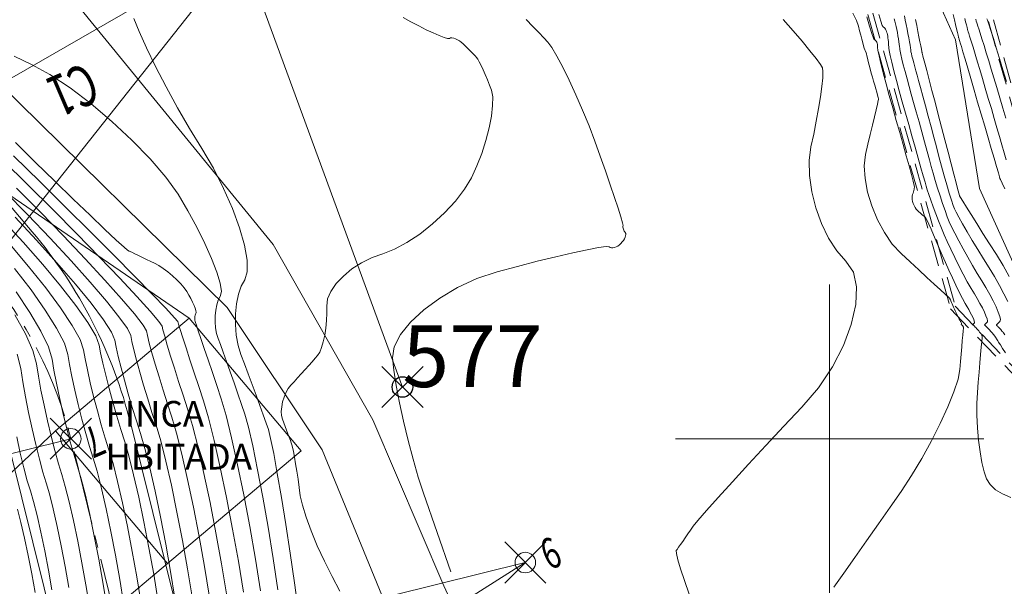
# Model space of a CAD drawing. Units: metres. Extents: x 0 to 629682, y 52 to 2097370.
# Drawn here: x 610911 to 610958, y 2096093 to 2096120 of the extents above; entities that cross this region are included whole.
import ezdxf

# ---------------------------------------------------------------- set-up
doc = ezdxf.new("R2010")
doc.units = ezdxf.units.M
doc.header["$PDMODE"] = 35
doc.header["$PDSIZE"] = 1
doc.linetypes.add('CENTRO2', pattern=[0.9, 0.6, -0.1, 0.1, -0.1])
doc.linetypes.add('HIDDEN', pattern=[9.525, 6.35, -3.175])
for name, color, linetype in [('calles', 2, 'Continuous'), ('CVL_CURV_D', 8, 'Continuous'), ('CVL_CURV_G', 2, 'Continuous'), ('CVL_RETUTM', 8, 'Continuous'), ('Estructura', 4, 'Continuous'), ('NUMERO', 7, 'Continuous'), ('POINT', 7, 'Continuous'), ('RUTA', 7, 'Continuous')]:
    doc.layers.add(name, color=color, linetype=linetype)
doc.styles.add('MONOTXT4', font='MONOTXT4.shx')
doc.styles.get("Standard").update_dxf_attribs({"font": 'arial.ttf'})

msp = doc.modelspace()

# ---------------------------------------------------------------- linework, layer by layer
at = {"color": 3, "lineweight": 15}
for p, q in [((610911.623, 2096123.31, 11.627), (610922.947, 2096109.444, 11.396)), ((610911.623, 2096123.31, 11.627), (610922.947, 2096109.444, 11.396)), ((610920.701, 2096106.38, 11.37), (610906.579, 2096120.273, 12.008)), ((610920.701, 2096106.38, 11.37), (610906.579, 2096120.273, 12.008)), ((610924.295, 2096099.413, 10.807), (610918.855, 2096105.863, 12.637)), ((610927.791, 2096100.919, 10.688), (610931.242, 2096092.846, 10.588)), ((610927.791, 2096100.919, 10.688), (610931.242, 2096092.846, 10.588)), ((610917.79744, 2096093.93288, 10.807), (610912.35744, 2096100.38288, 12.637)), ((610931.041, 2096085.527, 10.699), (610925.324, 2096099.452, 10.791)), ((610931.041, 2096085.527, 10.699), (610925.324, 2096099.452, 10.791)), ((610931.242, 2096092.846, 10.588), (610933.912, 2096087.131, 10.534)), ((610931.242, 2096092.846, 10.588), (610933.912, 2096087.131, 10.534))]:
    msp.add_line(p, q, dxfattribs=at)
at = {"lineweight": 15}
for p, q in [((610903.72695, 2096116.23411, 12.087), (610918.855, 2096105.863, 12.637)), ((610912.35744, 2096100.38288, 12.637), (610918.855, 2096105.863, 12.637)), ((610912.35744, 2096100.38288, 12.637), (610905.72874, 2096094.12652)), ((610917.79744, 2096093.93288, 10.807), (610924.295, 2096099.413, 10.807)), ((610911.29987, 2096088.45277, 10.807), (610917.79744, 2096093.93288, 10.807))]:
    msp.add_line(p, q, dxfattribs=at)
at = {"color": 3, "lineweight": 0}
for p, q in [((610922.947, 2096109.444, 11.396), (610927.791, 2096100.919, 10.688)), ((610922.947, 2096109.444, 11.396), (610927.791, 2096100.919, 10.688)), ((610925.324, 2096099.452, 10.791), (610920.701, 2096106.38, 11.37)), ((610925.324, 2096099.452, 10.791), (610920.701, 2096106.38, 11.37))]:
    msp.add_line(p, q, dxfattribs=at)
at = {"lineweight": 15, "elevation": 5.745}
msp.add_lwpolyline([(610960.151, 2096105.832), (610957.281, 2096112.163), (610956.125, 2096119.404), (610954.805, 2096122.328), (610953.296, 2096128.166), (610951.145, 2096137.379), (610949.947, 2096142.391), (610948.423, 2096148.853), (610947.579, 2096152.616), (610946.254, 2096157.316)], dxfattribs=at)
at = {"layer": 'calles', "color": 2, "linetype": 'HIDDEN', "lineweight": 0, "ltscale": 0.2}
for points in [[(610954.114, 2096133.13763), (610960.85514, 2096109.14421), (610982.61947, 2096086.30368), (610990.50101, 2096078.4262), (611027.72722, 2095996.59464), (611065.27644, 2095902.1338)], [(610954.35468, 2096133.20525), (610961.079, 2096109.27167), (610982.79836, 2096086.47835), (610990.70981, 2096078.57098), (611027.95729, 2095996.69264), (611065.78715, 2095901.52582)], [(610949.01156, 2096131.70406), (610956.10913, 2096106.44202), (610978.82707, 2096082.60073), (610986.07465, 2096075.35688), (611022.84963, 2095994.51721), (611060.3513, 2095900.176)], [(610948.77088, 2096131.63644), (610955.88526, 2096106.31455), (610978.64818, 2096082.42606), (610985.86586, 2096075.21211), (611022.61956, 2095994.41922), (611060.39737, 2095899.38332)]]:
    msp.add_lwpolyline(points, dxfattribs=at)
at = {"layer": 'CVL_CURV_D', "linetype": 'Continuous', "lineweight": 0}
for points, elevation in [([(610950.20909, 2096092.77396), (610950.69131, 2096093.45262), (610951.22984, 2096094.21457), (610951.80139, 2096095.02677), (610952.38267, 2096095.85621), (610952.95039, 2096096.66985), (610953.48127, 2096097.43469), (610953.98706, 2096098.20617), (610954.48387, 2096099.0386), (610954.95495, 2096099.89724), (610955.38357, 2096100.74731), (610955.75298, 2096101.55406), (610956.04644, 2096102.28273), (610956.24722, 2096102.89856), (610956.33856, 2096103.3668), (610956.36955, 2096103.74796), (610956.39975, 2096104.11771), (610956.42818, 2096104.46401), (610956.45383, 2096104.77482), (610956.47571, 2096105.03808), (610956.49282, 2096105.24177), (610956.50416, 2096105.37382), (610956.50874, 2096105.42221), (610956.45587, 2096105.49916), (610956.39676, 2096105.56276), (610956.41523, 2096105.58254), (610956.41655, 2096105.59003), (610956.41334, 2096105.60442), (610956.4061, 2096105.62459), (610956.39535, 2096105.64943), (610956.38161, 2096105.67781), (610956.36537, 2096105.70862), (610956.34717, 2096105.74074), (610956.32752, 2096105.77307), (610956.30318, 2096105.81499), (610956.27175, 2096105.87425), (610956.23496, 2096105.94723), (610956.19454, 2096106.0303), (610956.15224, 2096106.11983), (610956.10979, 2096106.21222), (610956.06891, 2096106.30384), (610956.03136, 2096106.39107), (610955.99597, 2096106.47452), (610955.96123, 2096106.55545), (610955.9283, 2096106.63123), (610955.89835, 2096106.69923), (610955.87256, 2096106.75682), (610955.85209, 2096106.80134), (610955.8381, 2096106.83018), (610955.83178, 2096106.8407), (610955.77695, 2096106.88968), (610955.62589, 2096107.0272), (610955.39243, 2096107.24059), (610955.09037, 2096107.5172), (610954.73356, 2096107.84435), (610954.3358, 2096108.20938), (610953.91092, 2096108.59963), (610953.47275, 2096109.00242), (610953.04884, 2096109.46496), (610952.66429, 2096110.02405), (610952.32918, 2096110.65146), (610952.05362, 2096111.31892), (610951.84771, 2096111.99818), (610951.72155, 2096112.66099), (610951.68524, 2096113.2791), (610951.74889, 2096113.82425), (610951.86544, 2096114.32131), (610951.97865, 2096114.80353), (610952.08481, 2096115.25519), (610952.18023, 2096115.66058), (610952.26121, 2096116.004), (610952.32404, 2096116.26974), (610952.36502, 2096116.44207), (610952.38046, 2096116.50531), (610952.37503, 2096116.53255), (610952.35702, 2096116.60317), (610952.32818, 2096116.71084), (610952.29025, 2096116.84924), (610952.24499, 2096117.01207), (610952.19414, 2096117.19299), (610952.13943, 2096117.38568), (610952.08263, 2096117.58384), (610952.02575, 2096117.78429), (610951.97084, 2096117.98348), (610951.91967, 2096118.17449), (610951.874, 2096118.3504), (610951.83559, 2096118.50429), (610951.80621, 2096118.62924), (610951.78762, 2096118.71834), (610951.78159, 2096118.76465), (610951.72956, 2096118.88706), (610951.71309, 2096118.91379), (610951.68612, 2096118.98872), (610951.65051, 2096119.10495), (610951.60815, 2096119.25559), (610951.56092, 2096119.43373), (610951.51069, 2096119.63249), (610951.45936, 2096119.84496), (610951.40879, 2096120.06424), (610951.31112, 2096120.33527), (610951.12668, 2096120.69398)], 8.5), ([(610924.16975, 2096091.57276), (610923.97392, 2096092.99631), (610923.76461, 2096094.43397), (610923.55037, 2096095.83377), (610923.33981, 2096097.14372), (610923.14149, 2096098.31183), (610922.96398, 2096099.2861), (610922.81588, 2096100.01457), (610922.70575, 2096100.44523), (610922.59858, 2096100.7585), (610922.45882, 2096101.15521), (610922.29429, 2096101.61399), (610922.11279, 2096102.11348), (610921.92213, 2096102.63231), (610921.73012, 2096103.14913), (610921.54456, 2096103.64256), (610921.37326, 2096104.09125), (610921.23604, 2096104.53989), (610921.14678, 2096105.03321), (610921.1044, 2096105.54985), (610921.10781, 2096106.06844), (610921.15595, 2096106.56765), (610921.24772, 2096107.02612), (610921.38204, 2096107.4225), (610921.55783, 2096107.73543), (610921.68257, 2096108.10985), (610921.67258, 2096108.68002), (610921.54012, 2096109.40853), (610921.29742, 2096110.25799), (610920.95673, 2096111.19101), (610920.53027, 2096112.1702), (610920.03029, 2096113.15815), (610919.46903, 2096114.11747), (610918.87782, 2096115.08563), (610918.2932, 2096116.09857), (610917.73522, 2096117.11657), (610917.22393, 2096118.09994), (610916.77939, 2096119.00898), (610916.42165, 2096119.80399), (610916.17076, 2096120.44526)], 11.5), ([(610926.18577, 2096092.5842), (610925.8006, 2096093.29661), (610925.42955, 2096094.04442), (610925.08616, 2096094.79664), (610924.78398, 2096095.52227), (610924.53655, 2096096.19028), (610924.35741, 2096096.7697), (610924.26012, 2096097.2295), (610924.20558, 2096097.62596), (610924.14729, 2096098.02634), (610924.08762, 2096098.41619), (610924.02898, 2096098.78101), (610923.97375, 2096099.10632), (610923.92431, 2096099.37766), (610923.88307, 2096099.58054), (610923.8524, 2096099.70048), (610923.82055, 2096099.79292), (610923.77596, 2096099.91809), (610923.72134, 2096100.06868), (610923.65939, 2096100.23739), (610923.59279, 2096100.41691), (610923.52425, 2096100.59994), (610923.45645, 2096100.77917), (610923.39211, 2096100.94729), (610923.34739, 2096101.12474), (610923.33504, 2096101.33032), (610923.35264, 2096101.5543), (610923.39777, 2096101.78694), (610923.46802, 2096102.0185), (610923.56095, 2096102.23924), (610923.67416, 2096102.43942), (610923.80522, 2096102.60931), (610923.95612, 2096102.77415), (610924.12541, 2096102.96006), (610924.3055, 2096103.15863), (610924.48879, 2096103.36143), (610924.66767, 2096103.56005), (610924.83455, 2096103.74605), (610924.98183, 2096103.91102), (610925.10192, 2096104.04653), (610925.2028, 2096104.20371), (610925.29579, 2096104.42988), (610925.37832, 2096104.71097), (610925.44779, 2096105.03292), (610925.50163, 2096105.38166), (610925.53723, 2096105.74312), (610925.55201, 2096106.10322), (610925.5434, 2096106.44789), (610925.58621, 2096106.79595), (610925.74634, 2096107.16562), (610926.00779, 2096107.54196), (610926.35455, 2096107.90999), (610926.77062, 2096108.25477), (610927.24, 2096108.56135), (610927.74668, 2096108.81477), (610928.27465, 2096109.00008), (610928.83805, 2096109.21103), (610929.44484, 2096109.53694), (610930.06978, 2096109.95616), (610930.68763, 2096110.44704), (610931.27313, 2096110.98793), (610931.80104, 2096111.5572), (610932.24612, 2096112.13319), (610932.58312, 2096112.69426), (610932.84526, 2096113.26789), (610933.0788, 2096113.87936), (610933.278, 2096114.50375), (610933.43716, 2096115.11614), (610933.55055, 2096115.69162), (610933.61246, 2096116.20526), (610933.61717, 2096116.63214), (610933.55896, 2096116.94735), (610933.46248, 2096117.20285), (610933.35906, 2096117.46101), (610933.25295, 2096117.71249), (610933.14841, 2096117.94793), (610933.04972, 2096118.158), (610932.96112, 2096118.33334), (610932.8869, 2096118.46461), (610932.8313, 2096118.54246), (610932.77726, 2096118.59952), (610932.70742, 2096118.67203), (610932.62563, 2096118.75606), (610932.53577, 2096118.84769), (610932.44168, 2096118.943), (610932.34723, 2096119.03808), (610932.25628, 2096119.12899), (610932.17268, 2096119.21181), (610932.08898, 2096119.28546), (610931.99773, 2096119.35045), (610931.90281, 2096119.40525), (610931.80811, 2096119.44833), (610931.71753, 2096119.47815), (610931.63494, 2096119.49319), (610931.56423, 2096119.49193), (610931.5093, 2096119.47282), (610931.41873, 2096119.47071), (610931.2473, 2096119.51747), (610931.0082, 2096119.60715), (610930.71461, 2096119.73377), (610930.37973, 2096119.89138), (610930.01673, 2096120.07401), (610929.63879, 2096120.27569), (610929.25911, 2096120.49048)], 11), ([(610931.57605, 2096093.52557), (610930.24598, 2096097.35599), (610929.99397, 2096098.13208), (610929.74257, 2096098.99829), (610929.50061, 2096099.91607), (610929.2769, 2096100.84692), (610929.08027, 2096101.75231), (610928.91953, 2096102.59371), (610928.80351, 2096103.33261), (610928.74101, 2096103.93048), (610928.82656, 2096104.47472), (610929.12894, 2096105.06208), (610929.61834, 2096105.668), (610930.26496, 2096106.26798), (610931.03899, 2096106.83745), (610931.91064, 2096107.3519), (610932.85009, 2096107.7868), (610933.82754, 2096108.11759), (610934.81336, 2096108.38169), (610935.77646, 2096108.62808), (610936.68484, 2096108.84963), (610937.50652, 2096109.0392), (610938.20951, 2096109.18967), (610938.76183, 2096109.2939), (610939.1315, 2096109.34476), (610939.28652, 2096109.3351), (610939.33162, 2096109.30167), (610939.39065, 2096109.28533), (610939.46029, 2096109.28516), (610939.53723, 2096109.30022), (610939.61816, 2096109.32958), (610939.69977, 2096109.37231), (610939.77874, 2096109.42747), (610939.85177, 2096109.49414), (610939.91682, 2096109.56913), (610939.97325, 2096109.64781), (610940.01983, 2096109.72708), (610940.05533, 2096109.80384), (610940.07852, 2096109.87498), (610940.08816, 2096109.9374), (610940.08302, 2096109.988), (610940.06188, 2096110.02368), (610940.03358, 2096110.05541), (610940.00821, 2096110.09486), (610939.98641, 2096110.13996), (610939.96881, 2096110.18864), (610939.95606, 2096110.23881), (610939.94879, 2096110.28841), (610939.94763, 2096110.33536), (610939.95322, 2096110.37759), (610939.9305, 2096110.5039), (610939.84932, 2096110.78845), (610939.71771, 2096111.20724), (610939.54368, 2096111.73627), (610939.33527, 2096112.35152), (610939.1005, 2096113.029), (610938.84738, 2096113.7447), (610938.58395, 2096114.4746), (610938.30005, 2096115.22055), (610937.98909, 2096115.98158), (610937.66444, 2096116.72951), (610937.33945, 2096117.43614), (610937.0275, 2096118.07328), (610936.74194, 2096118.61274), (610936.49614, 2096119.02633), (610936.30345, 2096119.28585), (610936.10867, 2096119.4915), (610935.85694, 2096119.75282), (610935.56218, 2096120.05568), (610935.23829, 2096120.38594)], 10.5), ([(610943.16227, 2096092.44159), (610942.93695, 2096093.1007), (610942.75356, 2096093.66733), (610942.62067, 2096094.11578), (610942.54686, 2096094.42033), (610942.5407, 2096094.55526), (610942.58602, 2096094.61819), (610942.65766, 2096094.71925), (610942.75078, 2096094.85152), (610942.86053, 2096095.00805), (610942.98205, 2096095.18193), (610943.1105, 2096095.36622), (610943.24102, 2096095.55398), (610943.36876, 2096095.73829), (610943.59657, 2096096.0261), (610944.00993, 2096096.5064), (610944.57785, 2096097.14523), (610945.26939, 2096097.90867), (610946.05359, 2096098.76279), (610946.89948, 2096099.67364), (610947.77611, 2096100.60729), (610948.65252, 2096101.52981), (610949.45838, 2096102.48187), (610950.13564, 2096103.49902), (610950.67174, 2096104.5396), (610951.05412, 2096105.56197), (610951.27024, 2096106.52451), (610951.30753, 2096107.38555), (610951.15344, 2096108.10347), (610950.79541, 2096108.63662), (610950.35092, 2096109.13499), (610949.95248, 2096109.75463), (610949.61008, 2096110.46297), (610949.33373, 2096111.22743), (610949.13343, 2096112.01546), (610949.01917, 2096112.79446), (610949.00096, 2096113.53189), (610949.0888, 2096114.19517), (610949.22767, 2096114.81982), (610949.3537, 2096115.44811), (610949.46357, 2096116.05753), (610949.55397, 2096116.62559), (610949.62158, 2096117.1298), (610949.66308, 2096117.54766), (610949.67517, 2096117.85667), (610949.65452, 2096118.03434), (610949.55526, 2096118.20398), (610949.34515, 2096118.4903), (610949.0414, 2096118.87289), (610948.66121, 2096119.33137), (610948.22177, 2096119.84532), (610947.74027, 2096120.39435)], 9), ([(610958.55723, 2096104.16936), (610958.41316, 2096104.39393), (610958.3081, 2096104.55824), (610958.24992, 2096104.65009), (610958.21727, 2096104.70243), (610958.18437, 2096104.75507), (610958.1524, 2096104.80613), (610958.12256, 2096104.85372), (610958.09601, 2096104.89595), (610958.07396, 2096104.93094), (610958.05757, 2096104.95681), (610958.04803, 2096104.97168), (610958.03707, 2096104.98617), (610958.01669, 2096105.011), (610957.98843, 2096105.04436), (610957.95383, 2096105.08449), (610957.91446, 2096105.12957), (610957.87187, 2096105.17784), (610957.8276, 2096105.2275), (610957.78321, 2096105.27677), (610957.73924, 2096105.32501), (610957.69617, 2096105.3718), (610957.65543, 2096105.4156), (610957.61847, 2096105.4549), (610957.58673, 2096105.48817), (610957.56165, 2096105.51388), (610957.54467, 2096105.53053), (610957.53724, 2096105.53658), (610957.66971, 2096105.67844), (610957.67922, 2096105.7322), (610957.65618, 2096105.83542), (610957.60426, 2096105.9801), (610957.52716, 2096106.15823), (610957.42855, 2096106.3618), (610957.31213, 2096106.58281), (610957.18158, 2096106.81324), (610957.04059, 2096107.04509), (610956.88073, 2096107.3109), (610956.69684, 2096107.6373), (610956.49754, 2096108.00742), (610956.29143, 2096108.4044), (610956.08714, 2096108.81137), (610955.89325, 2096109.21147), (610955.71839, 2096109.58782), (610955.57117, 2096109.92357), (610955.43724, 2096110.24749), (610955.29993, 2096110.59044), (610955.1644, 2096110.93861), (610955.03578, 2096111.27825), (610954.91922, 2096111.59555), (610954.81986, 2096111.87674), (610954.74285, 2096112.10804), (610954.69333, 2096112.27567), (610954.64092, 2096112.47047), (610954.55575, 2096112.77858), (610954.44371, 2096113.17912), (610954.3107, 2096113.65122), (610954.16261, 2096114.17401), (610954.00535, 2096114.72661), (610953.84482, 2096115.28816), (610953.6869, 2096115.83778), (610953.5333, 2096116.37834), (610953.38499, 2096116.91428), (610953.24672, 2096117.42711), (610953.12327, 2096117.8983), (610953.01941, 2096118.30935), (610952.9399, 2096118.64175), (610952.88951, 2096118.877), (610952.87301, 2096118.99658), (610952.8734, 2096119.06012), (610952.87073, 2096119.13699), (610952.86535, 2096119.2233), (610952.85765, 2096119.31517), (610952.84797, 2096119.4087), (610952.83669, 2096119.50001), (610952.82417, 2096119.5852), (610952.81078, 2096119.66039), (610952.794, 2096119.72902), (610952.77192, 2096119.79567), (610952.74579, 2096119.85818), (610952.71685, 2096119.91436), (610952.68635, 2096119.96203), (610952.65554, 2096119.99901), (610952.62566, 2096120.02313), (610952.59796, 2096120.0322), (610952.55539, 2096120.10565), (610952.48349, 2096120.3117), (610952.38739, 2096120.63138)], 7.5), ([(610953.13186, 2096120.4291), (610953.16742, 2096120.31278), (610953.20279, 2096120.18308), (610953.23652, 2096120.04452), (610953.26715, 2096119.90159), (610953.29541, 2096119.75416), (610953.32247, 2096119.60286), (610953.34749, 2096119.45337), (610953.3696, 2096119.31138), (610953.38797, 2096119.18256), (610953.40174, 2096119.0726), (610953.41007, 2096118.98718), (610953.4121, 2096118.93198), (610953.42343, 2096118.84979), (610953.45806, 2096118.68811), (610953.51271, 2096118.45965), (610953.5841, 2096118.17713), (610953.66895, 2096117.85328), (610953.76398, 2096117.50081), (610953.86592, 2096117.13245), (610953.97148, 2096116.76092), (610954.08632, 2096116.3589), (610954.21447, 2096115.90436), (610954.35022, 2096115.41798), (610954.48789, 2096114.92043), (610954.62177, 2096114.4324), (610954.74617, 2096113.97456), (610954.85539, 2096113.56759), (610954.94374, 2096113.23216), (610955.02993, 2096112.91581), (610955.13307, 2096112.56275), (610955.24801, 2096112.18868), (610955.36963, 2096111.80931), (610955.49279, 2096111.44033), (610955.61235, 2096111.09744), (610955.72318, 2096110.79635), (610955.82015, 2096110.55275), (610955.93285, 2096110.30483), (610956.08814, 2096109.99154), (610956.27681, 2096109.62969), (610956.48959, 2096109.23612), (610956.71725, 2096108.82765), (610956.95056, 2096108.4211), (610957.18026, 2096108.03331), (610957.39713, 2096107.6811), (610957.59879, 2096107.34949), (610957.78551, 2096107.0199), (610957.95202, 2096106.7038), (610958.09306, 2096106.41263), (610958.20334, 2096106.15785), (610958.2776, 2096105.95092), (610958.31056, 2096105.80328), (610958.29695, 2096105.72639), (610958.25887, 2096105.68885), (610958.22269, 2096105.65241), (610958.18951, 2096105.61826), (610958.16044, 2096105.58759), (610958.13659, 2096105.56159), (610958.11907, 2096105.54145), (610958.109, 2096105.52835), (610958.10748, 2096105.52349), (610958.11429, 2096105.51905), (610958.12779, 2096105.50714), (610958.1469, 2096105.48885), (610958.17056, 2096105.46525), (610958.1977, 2096105.43743), (610958.22725, 2096105.40645), (610958.25815, 2096105.37341), (610958.28934, 2096105.33937), (610958.32064, 2096105.30464), (610958.35185, 2096105.26963), (610958.38188, 2096105.2356), (610958.40963, 2096105.20381), (610958.43402, 2096105.17553), (610958.45395, 2096105.152), (610958.46832, 2096105.1345), (610958.47604, 2096105.12428), (610958.48924, 2096105.10342), (610958.51907, 2096105.05586)], 7), ([(610958.65896, 2096106.66703), (610958.4755, 2096107.04579), (610958.25889, 2096107.45699), (610958.01599, 2096107.88573), (610957.75367, 2096108.31711), (610957.4798, 2096108.75573), (610957.20427, 2096109.20491), (610956.93697, 2096109.64788), (610956.68774, 2096110.06784), (610956.46648, 2096110.44801), (610956.28304, 2096110.77161), (610956.1473, 2096111.02184), (610956.06912, 2096111.18193), (610956.00913, 2096111.34521), (610955.92478, 2096111.60445), (610955.82119, 2096111.94205), (610955.70349, 2096112.34037), (610955.57681, 2096112.78181), (610955.44627, 2096113.24875), (610955.31701, 2096113.72357), (610955.19414, 2096114.18865), (610955.06986, 2096114.66471), (610954.93659, 2096115.17055), (610954.79983, 2096115.68569), (610954.66508, 2096116.18965), (610954.53783, 2096116.66195), (610954.42358, 2096117.0821), (610954.32783, 2096117.42964), (610954.25607, 2096117.68407), (610954.19853, 2096117.88657), (610954.14297, 2096118.08734), (610954.09117, 2096118.27945), (610954.04493, 2096118.45596), (610954.00602, 2096118.60994), (610953.97623, 2096118.73447), (610953.95736, 2096118.82259), (610953.95118, 2096118.86739), (610953.94673, 2096118.91425), (610953.93276, 2096119.00822), (610953.91059, 2096119.14183), (610953.88156, 2096119.30759), (610953.84701, 2096119.49804), (610953.80826, 2096119.70571), (610953.76665, 2096119.92312), (610953.72352, 2096120.1428), (610953.67905, 2096120.36002), (610953.63366, 2096120.57049)], 6.5), ([(610956.57557, 2096120.44532), (610956.61581, 2096120.27605), (610956.65242, 2096120.12438), (610956.68397, 2096119.99617), (610956.70904, 2096119.8973), (610956.72618, 2096119.83364), (610956.73398, 2096119.81107), (610956.74483, 2096119.7836), (610956.77059, 2096119.70614), (610956.80904, 2096119.58583), (610956.85795, 2096119.4298), (610956.91511, 2096119.24522), (610956.97827, 2096119.03921), (610957.04523, 2096118.81894), (610957.11374, 2096118.59153), (610957.19674, 2096118.31361), (610957.30461, 2096117.95056), (610957.43134, 2096117.52271), (610957.57095, 2096117.05037), (610957.71743, 2096116.55388), (610957.86477, 2096116.05357), (610958.00697, 2096115.56975), (610958.13804, 2096115.12275), (610958.26092, 2096114.70233), (610958.37998, 2096114.29364), (610958.49136, 2096113.91007), (610958.59119, 2096113.565)], 6.5), ([(610958.56887, 2096115.59519), (610958.42555, 2096116.07805), (610958.2767, 2096116.57856), (610958.12845, 2096117.0761), (610957.98694, 2096117.55004), (610957.85828, 2096117.97974), (610957.73817, 2096118.37838), (610957.62079, 2096118.76452), (610957.51006, 2096119.12565), (610957.40987, 2096119.44924), (610957.32413, 2096119.72275), (610957.25673, 2096119.93366), (610957.21157, 2096120.06945), (610957.19255, 2096120.11759), (610957.18472, 2096120.13173), (610957.17117, 2096120.17143), (610957.15287, 2096120.23305), (610957.13081, 2096120.31291), (610957.10599, 2096120.40736)], 7), ([(610957.65112, 2096120.42412), (610957.6783, 2096120.3553), (610957.74286, 2096120.16118), (610957.83922, 2096119.85967), (610957.9618, 2096119.46867), (610958.10502, 2096119.00609), (610958.26332, 2096118.48984), (610958.43111, 2096117.93782), (610958.60281, 2096117.36794)], 7.5), ([(610922.33038, 2096092.60456), (610922.08113, 2096094.1474), (610921.80288, 2096095.72547), (610921.50808, 2096097.27565), (610921.20918, 2096098.73479), (610920.91864, 2096100.03978), (610920.64892, 2096101.12748), (610920.41247, 2096101.93474), (610920.1956, 2096102.58344), (610919.9812, 2096103.223), (610919.77664, 2096103.83165), (610919.58925, 2096104.38763), (610919.42639, 2096104.86917), (610919.2954, 2096105.25451), (610919.20363, 2096105.52188), (610919.15843, 2096105.64952), (610919.1419, 2096105.70358), (610919.13114, 2096105.76302), (610919.12604, 2096105.82527), (610919.12645, 2096105.88775), (610919.13225, 2096105.94791), (610919.1433, 2096106.00315), (610919.15949, 2096106.05091), (610919.18067, 2096106.08861), (610919.19143, 2096106.1405), (610919.17817, 2096106.22834), (610919.14346, 2096106.34586), (610919.0899, 2096106.48679), (610919.02008, 2096106.64485), (610918.93659, 2096106.81377), (610918.84201, 2096106.98728), (610918.73893, 2096107.15911), (610918.61068, 2096107.3377), (610918.44494, 2096107.53033), (610918.25088, 2096107.72896), (610918.03764, 2096107.92554), (610917.8144, 2096108.11205), (610917.5903, 2096108.28044), (610917.37451, 2096108.42269), (610917.17617, 2096108.53074), (610916.9834, 2096108.62229), (610916.78333, 2096108.71787), (610916.58367, 2096108.81377), (610916.39212, 2096108.90624), (610916.21639, 2096108.99157), (610916.06418, 2096109.06601), (610915.9432, 2096109.12584), (610915.86115, 2096109.16734), (610915.68611, 2096109.31212), (610915.30231, 2096109.66388), (610914.74171, 2096110.19194), (610914.0363, 2096110.86561), (610913.21802, 2096111.65422), (610912.31885, 2096112.52709), (610911.37074, 2096113.45354), (610910.40568, 2096114.4029)], 12.5), ([(610909.78589, 2096113.55095), (610911.02856, 2096112.33902), (610912.23099, 2096111.14197), (610913.3986, 2096109.96109), (610914.49325, 2096108.83663), (610915.4768, 2096107.80883), (610916.31111, 2096106.91796), (610916.95806, 2096106.20426), (610917.37949, 2096105.70798), (610917.53728, 2096105.46939), (610917.57676, 2096105.2948), (610917.66382, 2096104.97943), (610917.7912, 2096104.54682), (610917.95163, 2096104.02054), (610918.13784, 2096103.42413), (610918.34255, 2096102.78115), (610918.55848, 2096102.11514), (610918.77838, 2096101.44967), (610919.01713, 2096100.6422), (610919.28633, 2096099.57489), (610919.5738, 2096098.30833), (610919.86736, 2096096.90313), (610920.15481, 2096095.41987), (610920.42396, 2096093.91917), (610920.66263, 2096092.4616)], 13.5), ([(610910.31319, 2096113.75432), (610911.6007, 2096112.49867), (610912.84553, 2096111.26554), (610914.0525, 2096110.06213), (610915.18235, 2096108.92829), (610916.19582, 2096107.90387), (610917.05365, 2096107.02872), (610917.71659, 2096106.3427), (610918.14537, 2096105.88566), (610918.30073, 2096105.69744), (610918.33352, 2096105.57554), (610918.41586, 2096105.30592), (610918.54049, 2096104.91113), (610918.70012, 2096104.41373), (610918.88748, 2096103.83626), (610919.09528, 2096103.20127), (610919.31625, 2096102.53131), (610919.5431, 2096101.84894), (610919.79046, 2096101.01234), (610920.06938, 2096099.90652), (610920.36722, 2096098.59426), (610920.67137, 2096097.13836), (610920.96919, 2096095.6016), (610921.24805, 2096094.04675), (610921.49533, 2096092.5366)], 13), ([(610909.88428, 2096112.01971), (610911.0019, 2096110.89483), (610912.09078, 2096109.75901), (610913.11503, 2096108.6533), (610914.03874, 2096107.61876), (610914.82603, 2096106.69643), (610915.441, 2096105.92737), (610915.84774, 2096105.35264), (610916.01038, 2096105.01328), (610916.06323, 2096104.73332), (610916.15974, 2096104.32644), (610916.29263, 2096103.8182), (610916.45466, 2096103.23415), (610916.63856, 2096102.59986), (610916.83708, 2096101.94089), (610917.04296, 2096101.2828), (610917.24894, 2096100.65114), (610917.47046, 2096099.90193), (610917.72024, 2096098.91163), (610917.98697, 2096097.73646), (610918.25934, 2096096.43265), (610918.52605, 2096095.05642), (610918.77578, 2096093.664), (610918.99723, 2096092.31161)], 14.5), ([(610909.77281, 2096110.6477), (610910.78297, 2096109.55693), (610911.73681, 2096108.46998), (610912.60069, 2096107.42868), (610913.34095, 2096106.4749), (610913.92393, 2096105.65048), (610914.31599, 2096104.99729), (610914.48347, 2096104.55718), (610914.54971, 2096104.17185), (610914.65565, 2096103.67346), (610914.79406, 2096103.08957), (610914.95768, 2096102.44776), (610915.13927, 2096101.7756), (610915.3316, 2096101.10064), (610915.52743, 2096100.45045), (610915.7195, 2096099.8526), (610915.92379, 2096099.16166), (610916.15414, 2096098.24837), (610916.40013, 2096097.16459), (610916.65133, 2096095.96217), (610916.89729, 2096094.69297), (610917.12761, 2096093.40883), (610917.33183, 2096092.16161)], 15.5), ([(610910.38736, 2096110.77126), (610911.43688, 2096109.65797), (610912.42592, 2096108.56164), (610913.31972, 2096107.52372), (610914.08349, 2096106.58566), (610914.68246, 2096105.78893), (610915.08187, 2096105.17497), (610915.24693, 2096104.78523), (610915.30647, 2096104.45259), (610915.40769, 2096103.99995), (610915.54334, 2096103.45388), (610915.70617, 2096102.84096), (610915.88891, 2096102.18773), (610916.08434, 2096101.52077), (610916.28519, 2096100.86662), (610916.48422, 2096100.25187), (610916.69712, 2096099.53179), (610916.93719, 2096098.58), (610917.19355, 2096097.45053), (610917.45534, 2096096.19741), (610917.71167, 2096094.87469), (610917.9517, 2096093.53641), (610918.16453, 2096092.23661)], 15), ([(610910.3586, 2096108.28665), (610911.16264, 2096107.2386), (610911.85587, 2096106.25337), (610912.40687, 2096105.3736), (610912.78424, 2096104.64195), (610912.95657, 2096104.10108), (610913.03619, 2096103.61037), (610913.15157, 2096103.02047), (610913.29548, 2096102.36095), (610913.4607, 2096101.66138), (610913.63999, 2096100.95133), (610913.82613, 2096100.26039), (610914.0119, 2096099.61811), (610914.19006, 2096099.05407), (610914.37712, 2096098.42139), (610914.58805, 2096097.58511), (610914.8133, 2096096.59272), (610915.04331, 2096095.4917), (610915.26854, 2096094.32952), (610915.47943, 2096093.15366), (610915.66643, 2096092.01161)], 16.5), ([(610910.44361, 2096107.14357), (610911.11333, 2096106.1426), (610911.64834, 2096105.23515), (610912.01837, 2096104.46428), (610912.19312, 2096103.87303), (610912.27943, 2096103.32964), (610912.39953, 2096102.69398), (610912.54619, 2096101.99664), (610912.71221, 2096101.26819), (610912.89035, 2096100.5392), (610913.0734, 2096099.84026), (610913.25413, 2096099.20193), (610913.42534, 2096098.6548), (610913.60379, 2096098.05125), (610913.80501, 2096097.25348), (610914.01988, 2096096.30679), (610914.2393, 2096095.25646), (610914.45416, 2096094.14779), (610914.65534, 2096093.02608), (610914.83373, 2096091.93661)], 17), ([(610910.37079, 2096106.03183), (610910.88981, 2096105.09671), (610911.2525, 2096104.2866), (610911.42967, 2096103.64498), (610911.52267, 2096103.0489), (610911.64749, 2096102.36749), (610911.79691, 2096101.63232), (610911.96372, 2096100.87499), (610912.14071, 2096100.12707), (610912.32066, 2096099.42013), (610912.49637, 2096098.78576), (610912.66062, 2096098.25554), (610912.83045, 2096097.68112), (610913.02196, 2096096.92185), (610913.22646, 2096096.02085), (610913.43529, 2096095.02122), (610913.63978, 2096093.96606), (610913.83125, 2096092.89849), (610914.00103, 2096091.86161)], 17.5), ([(610912.18307, 2096092.64332), (610912.01102, 2096093.60261), (610911.82728, 2096094.55074), (610911.63963, 2096095.44898), (610911.45587, 2096096.25859), (610911.28379, 2096096.94085), (610911.13118, 2096097.457), (610910.98084, 2096097.95342), (610910.81519, 2096098.57988), (610910.64142, 2096099.3028), (610910.46674, 2096100.08861)], 18.5), ([(610911.35898, 2096092.51574), (610911.19664, 2096093.42089), (610911.02327, 2096094.3155), (610910.84621, 2096095.16305), (610910.67282, 2096095.92697), (610910.51045, 2096096.57071)], 19)]:
    msp.add_lwpolyline(points, dxfattribs=dict(at, elevation=elevation))
at = {"layer": 'CVL_CURV_G', "linetype": 'Continuous', "lineweight": 5}
for points, elevation in [([(610958.80933, 2096097.14542), (610958.40934, 2096097.31215), (610958.06688, 2096097.52105), (610957.79956, 2096097.76615), (610957.625, 2096098.04146), (610957.5082, 2096098.38834), (610957.4041, 2096098.83574), (610957.31526, 2096099.35898), (610957.24423, 2096099.93341), (610957.19356, 2096100.53437), (610957.1658, 2096101.1372), (610957.16352, 2096101.71725), (610957.18925, 2096102.24985), (610957.23006, 2096102.74914), (610957.27037, 2096103.23506), (610957.30881, 2096103.69162), (610957.34399, 2096104.10288), (610957.37454, 2096104.45284), (610957.39908, 2096104.72555), (610957.41623, 2096104.90504), (610957.4246, 2096104.97532), (610957.42284, 2096104.99146), (610957.41133, 2096105.0179), (610957.39134, 2096105.0528), (610957.36414, 2096105.09433), (610957.331, 2096105.14063), (610957.29317, 2096105.18987), (610957.25193, 2096105.24019), (610957.20854, 2096105.28977), (610957.16457, 2096105.33813), (610957.12171, 2096105.385), (610957.08137, 2096105.42885), (610957.04497, 2096105.46817), (610957.01391, 2096105.50144), (610956.98962, 2096105.52713), (610956.97351, 2096105.54371), (610956.967, 2096105.54967), (610957.04247, 2096105.63049), (610957.04789, 2096105.66111), (610957.03476, 2096105.71992), (610957.00518, 2096105.80235), (610956.96125, 2096105.90383), (610956.90508, 2096106.0198), (610956.83875, 2096106.14571), (610956.76438, 2096106.27699), (610956.68406, 2096106.40908), (610956.5846, 2096106.5804), (610956.45616, 2096106.82257), (610956.30581, 2096107.12077), (610956.14066, 2096107.46022), (610955.9678, 2096107.82611), (610955.79431, 2096108.20366), (610955.62729, 2096108.57806), (610955.47382, 2096108.93451), (610955.32922, 2096109.27551), (610955.18725, 2096109.60623), (610955.05269, 2096109.91591), (610954.93031, 2096110.19378), (610954.8249, 2096110.42908), (610954.74124, 2096110.61105), (610954.68409, 2096110.7289), (610954.65825, 2096110.77189), (610954.64203, 2096110.78089), (610954.61209, 2096110.80269), (610954.5707, 2096110.8354), (610954.52012, 2096110.87712), (610954.46261, 2096110.92595), (610954.40046, 2096110.97998), (610954.33591, 2096111.03733), (610954.27125, 2096111.09608), (610954.20966, 2096111.16328), (610954.15379, 2096111.24452), (610954.10509, 2096111.33568), (610954.06506, 2096111.43266), (610954.03514, 2096111.53136), (610954.01681, 2096111.62767), (610954.01153, 2096111.71748), (610954.02078, 2096111.79669), (610954.0382, 2096111.87009), (610954.05604, 2096111.9435), (610954.07362, 2096112.01431), (610954.09028, 2096112.07995), (610954.10536, 2096112.13781), (610954.11818, 2096112.18531), (610954.12809, 2096112.21986), (610954.13441, 2096112.23886), (610954.11805, 2096112.3208), (610954.06388, 2096112.53322), (610953.97713, 2096112.85709), (610953.86305, 2096113.27343), (610953.7269, 2096113.7632), (610953.57393, 2096114.30742), (610953.40938, 2096114.88706), (610953.23851, 2096115.48312), (610953.06742, 2096116.08608), (610952.90226, 2096116.68526), (610952.74834, 2096117.25982), (610952.61095, 2096117.78895), (610952.49542, 2096118.25186), (610952.40704, 2096118.62772), (610952.35112, 2096118.89572), (610952.33297, 2096119.03504), (610952.33164, 2096119.10286), (610952.32327, 2096119.16877), (610952.30877, 2096119.23061), (610952.28906, 2096119.28622), (610952.26506, 2096119.33345), (610952.23769, 2096119.37014), (610952.20785, 2096119.39413), (610952.17647, 2096119.40326), (610952.12694, 2096119.48365), (610952.04579, 2096119.70904), (610951.93868, 2096120.05866), (610951.81126, 2096120.51178)], 8), ([(610958.73227, 2096107.89409), (610958.4332, 2096108.42198), (610958.11021, 2096108.95313), (610957.77933, 2096109.47814), (610957.45799, 2096109.98872), (610957.15668, 2096110.4681), (610956.8859, 2096110.89956), (610956.65615, 2096111.26633), (610956.47793, 2096111.55168), (610956.36175, 2096111.73886), (610956.31809, 2096111.81112), (610956.29508, 2096111.89407), (610956.2372, 2096112.11146), (610956.14958, 2096112.44376), (610956.03734, 2096112.87143), (610955.9056, 2096113.37494), (610955.75948, 2096113.93475), (610955.60409, 2096114.53133), (610955.44455, 2096115.14514), (610955.28433, 2096115.76182), (610955.12701, 2096116.36653), (610954.97789, 2096116.93897), (610954.84227, 2096117.45886), (610954.72544, 2096117.90592), (610954.63269, 2096118.25985), (610954.56933, 2096118.50038), (610954.54065, 2096118.60722), (610954.53114, 2096118.64068), (610954.52196, 2096118.67387), (610954.5134, 2096118.70562), (610954.50576, 2096118.73479), (610954.49933, 2096118.76024), (610954.4944, 2096118.78082), (610954.49128, 2096118.79539), (610954.49026, 2096118.80279), (610954.4834, 2096118.84132), (610954.46378, 2096118.94384), (610954.43321, 2096119.10109), (610954.39352, 2096119.3038), (610954.34653, 2096119.54271), (610954.29405, 2096119.80856), (610954.23789, 2096120.09208), (610954.17989, 2096120.384)], 6), ([(610956.01431, 2096120.62719), (610956.07177, 2096120.37788), (610956.12563, 2096120.14474), (610956.17402, 2096119.93584), (610956.21507, 2096119.75929), (610956.24691, 2096119.62317), (610956.26765, 2096119.53555), (610956.27541, 2096119.50454), (610956.27809, 2096119.49776), (610956.28445, 2096119.47863), (610956.29395, 2096119.44891), (610956.30603, 2096119.41037), (610956.32015, 2096119.36478), (610956.33575, 2096119.3139), (610956.35228, 2096119.2595), (610956.36921, 2096119.20333), (610956.40654, 2096119.07719), (610956.48076, 2096118.82502), (610956.58599, 2096118.46685), (610956.71635, 2096118.02269), (610956.86598, 2096117.51257), (610957.02899, 2096116.95651), (610957.19952, 2096116.37452), (610957.37169, 2096115.78662), (610957.54184, 2096115.2053), (610957.70666, 2096114.6419), (610957.86079, 2096114.11473), (610957.99889, 2096113.64207), (610958.11562, 2096113.24225), (610958.20563, 2096112.93356), (610958.26358, 2096112.7343), (610958.28411, 2096112.66279), (610958.31352, 2096112.59965), (610958.39652, 2096112.42407), (610958.52548, 2096112.15217)], 6), ([(610923.17166, 2096092.65386), (610922.93805, 2096094.17667), (610922.68775, 2096095.69604), (610922.43144, 2096097.15338), (610922.17976, 2096098.49005), (610921.94337, 2096099.64746), (610921.73294, 2096100.56698), (610921.55911, 2096101.18999), (610921.39709, 2096101.67097), (610921.22001, 2096102.1891), (610921.03547, 2096102.72282), (610920.85102, 2096103.25055), (610920.67426, 2096103.75074), (610920.51276, 2096104.20182), (610920.3741, 2096104.58222), (610920.26585, 2096104.87038), (610920.18897, 2096105.12174), (610920.13896, 2096105.39811), (610920.11522, 2096105.68756), (610920.11713, 2096105.9781), (610920.1441, 2096106.25778), (610920.19551, 2096106.51463), (610920.27076, 2096106.7367), (610920.36925, 2096106.91202), (610920.41929, 2096107.15328), (610920.3576, 2096107.5617), (610920.19623, 2096108.10812), (610919.94721, 2096108.76337), (610919.62258, 2096109.4983), (610919.23436, 2096110.28373), (610918.7946, 2096111.0905), (610918.31533, 2096111.88944), (610917.72207, 2096112.71838), (610916.96015, 2096113.6099), (610916.07136, 2096114.52703), (610915.09747, 2096115.43277), (610914.08024, 2096116.29013), (610913.06145, 2096117.06214), (610912.08286, 2096117.71179), (610911.18626, 2096118.2021), (610910.34882, 2096118.59845)], 12), ([(610910.45642, 2096112.17936), (610911.61645, 2096111.0184), (610912.74469, 2096109.86005), (610913.80414, 2096108.74496), (610914.75777, 2096107.71379), (610915.56857, 2096106.80719), (610916.19953, 2096106.06582), (610916.61362, 2096105.53031), (610916.77383, 2096105.24133), (610916.81999, 2096105.01406), (610916.91178, 2096104.65293), (610917.04192, 2096104.18251), (610917.20315, 2096103.62734), (610917.3882, 2096103.012), (610917.58981, 2096102.36102), (610917.80072, 2096101.69897), (610918.01366, 2096101.05041), (610918.24379, 2096100.27206), (610918.50328, 2096099.24326), (610918.78039, 2096098.02239), (610919.06335, 2096096.66789), (610919.34043, 2096095.23815), (610919.59987, 2096093.79158), (610919.82993, 2096092.3866)], 14), ([(610910.12906, 2096109.4559), (610911.04771, 2096108.37831), (610911.88167, 2096107.33364), (610912.59841, 2096106.36413), (610913.1654, 2096105.51204), (610913.55012, 2096104.81962), (610913.72002, 2096104.32913), (610913.79295, 2096103.89111), (610913.90361, 2096103.34696), (610914.04477, 2096102.72526), (610914.20919, 2096102.05457), (610914.38963, 2096101.36347), (610914.57887, 2096100.68051), (610914.76966, 2096100.03428), (610914.95478, 2096099.45334), (610915.15046, 2096098.79152), (610915.3711, 2096097.91674), (610915.60672, 2096096.87866), (610915.84732, 2096095.72693), (610916.08292, 2096094.51124), (610916.30352, 2096093.28124), (610916.49913, 2096092.08661)], 16), ([(610913.00716, 2096092.77091), (610912.8254, 2096093.78434), (610912.63128, 2096094.78598), (610912.43305, 2096095.73492), (610912.23891, 2096096.59022), (610912.05712, 2096097.31098), (610911.8959, 2096097.85627), (610911.7386, 2096098.36959), (610911.56793, 2096099.00001), (610911.39107, 2096099.71494), (610911.21523, 2096100.4818), (610911.04762, 2096101.26801), (610910.89544, 2096102.04099), (610910.76591, 2096102.76816), (610910.66621, 2096103.41693), (610910.48662, 2096104.10893)], 18)]:
    msp.add_lwpolyline(points, dxfattribs=dict(at, elevation=elevation))
at = {"layer": 'CVL_RETUTM', "color": 8, "linetype": 'Continuous', "lineweight": 0}
for p, q in [((610950, 2096107.5), (610950, 2096092.5)), ((610942.5, 2096100), (610957.5, 2096100))]:
    msp.add_line(p, q, dxfattribs=at)
at = {"layer": 'Estructura', "color": 2, "lineweight": 20}
for points in [[(610896.73978, 2096133.24843), (610906.86137, 2096115.63376, 0.04565873), (610908.6434, 2096113.09919), (610911.21927, 2096110.06603, -0.11567469), (610916.01012, 2096100.72096), (610918.70235, 2096089.87928, 0.08059905), (610920.84417, 2096084.87282), (610930.22408, 2096070.07981, -0.02530027), (610931.36879, 2096068.05483), (610940.15976, 2096050.48488, 0.22407141), (610951.56758, 2096041.52074), (610967.42408, 2096037.88901)], [(610891.53747, 2096130.25912), (610901.65906, 2096112.64445, 0.04565873), (610904.07004, 2096109.21532), (610906.64591, 2096106.18216, -0.11567469), (610910.18698, 2096099.27494), (610912.87921, 2096088.43326, 0.08059905), (610915.77696, 2096081.65982), (610925.15687, 2096066.86681, -0.02530027), (610926.00296, 2096065.37009), (610934.79393, 2096047.80013, 0.22407141), (610950.22804, 2096035.67218), (610969.85795, 2096031.17619)]]:
    msp.add_lwpolyline(points, format="xyb", dxfattribs=at)
at = {"layer": 'Estructura', "color": 4, "linetype": 'CENTRO2', "lineweight": 0, "ltscale": 6, "flags": 128}
msp.add_lwpolyline([(610894.13862, 2096131.75377), (610904.26022, 2096114.1391, 0.04565873), (610906.35672, 2096111.15726), (610908.93259, 2096108.1241, -0.11567469), (610913.09855, 2096099.99795), (610915.79078, 2096089.15627, 0.08059905), (610918.31057, 2096083.26632), (610927.69047, 2096068.47331, -0.02530027), (610928.68587, 2096066.71246), (610937.47684, 2096049.1425, 0.22407141), (610950.89781, 2096038.59646), (610968.93991, 2096034.46414)], format="xyb", dxfattribs=at)
at = {"layer": 'Estructura', "color": 8, "lineweight": 0}
for points in [[(610904.26022, 2096114.1391), (610921.60125, 2096124.10346), (610908.93259, 2096108.1241)], [(610908.93259, 2096108.1241), (610893.68806, 2096095.17789), (610913.09855, 2096099.99795)], [(610915.79078, 2096089.15627), (610935.20127, 2096093.97633), (610918.31057, 2096083.26632)]]:
    msp.add_lwpolyline(points, dxfattribs=at)
at = {"layer": 'Estructura', "color": 2, "lineweight": 0}
for p in [(610913.09855, 2096099.99795), (610935.20127, 2096093.97633)]:
    msp.add_point(p, dxfattribs=at)
at = {"layer": 'POINT', "color": 1}
msp.add_point((610929.22592, 2096102.51315, 33.85117), dxfattribs=at)
msp.add_point((610929.22592, 2096102.51315, 33.85117), dxfattribs=at)
msp.add_point((610929.22592, 2096102.51315, 33.85117), dxfattribs=at)
at = {"layer": 'RUTA', "lineweight": 0, "elevation": 36.03765}
msp.add_lwpolyline([(610920.55575, 2096126.14389), (610929.22592, 2096102.51315)], dxfattribs=at)

# ---------------------------------------------------------------- texts
at = {"lineweight": 0, "insert": (610914.78107, 2096101.83549), "char_height": 1.25, "attachment_point": 1}
msp.add_mtext_dynamic_manual_height_columns('FINCA\\PHBITADA', width=102.5207718, gutter_width=12.5, heights=[0], dxfattribs=at)
at = {"layer": 'Estructura', "color": 4, "lineweight": 0, "style": 'MONOTXT4', "width": 0.7}
msp.add_text('C1', height=2, rotation=203.191738, dxfattribs=at).set_placement((610913.8657, 2096118.33821))
at = {"layer": 'Estructura', "color": 3, "lineweight": 0, "style": 'MONOTXT4', "width": 0.7}
for s, p in [('7', (610914.31647, 2096100.72153)), ('9', (610936.50507, 2096095.2807))]:
    msp.add_text(s, height=1.5, rotation=203.191738, dxfattribs=at).set_placement(p)
at = {"layer": 'NUMERO', "lineweight": 0}
msp.add_text('577', height=3, dxfattribs=at).set_placement((610929.226, 2096102.513))

doc.saveas('drawing.dxf')
